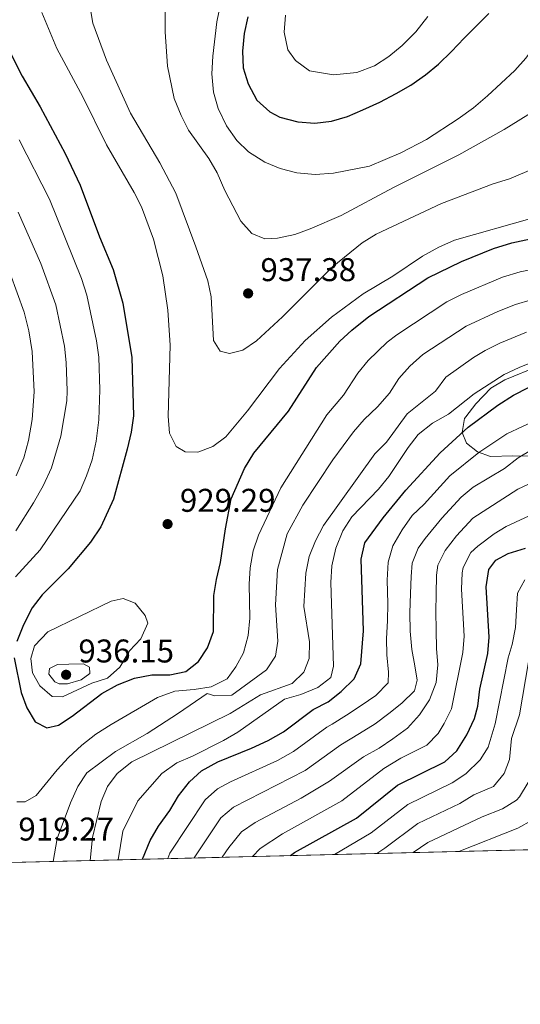
# Model space of a CAD drawing. Units: metres. Extents: x 668567 to 675496, y 4739749 to 4744546.
# Drawn here: x 670432 to 670585, y 4739749 to 4740049 of the extents above; entities that cross this region are included whole.
import ezdxf

# ---------------------------------------------------------------- set-up
doc = ezdxf.new("R2010")
doc.units = ezdxf.units.M
doc.header["$MEASUREMENT"] = 0
doc.linetypes.add('DGN Style 3', pattern=[120.98772, 86.4198, -34.56792])
for name, color, linetype, lineweight in [('Nivel 35', 7, 'Continuous', 0), ('Nivel 4', 7, 'Continuous', 0), ('Nivel 41', 7, 'Continuous', 0), ('Nivel 49', 7, 'Continuous', 0), ('Nivel 5', 7, 'Continuous', 0), ('Nivel 57', 7, 'Continuous', 0), ('Nivel 59', 7, 'Continuous', 0), ('Nivel 61', 7, 'Continuous', 0), ('Nivel 7', 7, 'Continuous', 0)]:
    doc.layers.add(name, color=color, linetype=linetype, lineweight=lineweight)
doc.styles.add('Style-Arial', font='txt')

# ---------------------------------------------------------------- blocks, each defined once
blk = doc.blocks.new('5PATER')
at = {"layer": 'Nivel 7', "linetype": 'Continuous', "lineweight": 0}
h = blk.add_hatch(color=51, dxfattribs=at)
edge = h.paths.add_edge_path()
edge.add_ellipse((-0.01131740212440491, 0.04083505272865295), major_axis=(-10.95721237942168, -11.10700355961716), ratio=0.9994222409660317, start_angle=0, end_angle=360)

msp = doc.modelspace()

# ---------------------------------------------------------------- linework, layer by layer
at = {"layer": 'Nivel 35', "color": 92, "linetype": 'DGN Style 3', "lineweight": 0}
msp.add_polyline3d([(670590.6000000015, 4739943.689999999, 910.0500000000001), (670580.1499999985, 4739939.43, 906.16), (670575.8999999985, 4739936.890000001, 905.87), (670571.2800000012, 4739932.029999999, 905.62), (670568.2300000004, 4739928.140000001, 905.03), (670567.870000001, 4739927.609999999, 904.86), (670567.1400000006, 4739923.300000001, 903.26), (670568.4899999984, 4739920.07, 902.11), (670571.8099999987, 4739917.449999999, 899.51), (670575.8299999982, 4739916.029999999, 896.86), (670582.5599999987, 4739916.220000001, 893.33), (670588.1499999985, 4739916.07, 892.26)], dxfattribs=at)
at = {"layer": 'Nivel 4', "color": 30, "linetype": 'Continuous', "lineweight": 30, "flags": 128}
for points, elevation in [([(670501.8099999987, 4740050.130000001), (670500.7600000016, 4740044.970000001), (670500.2199999988, 4740039.67), (670500.4299999997, 4740034.59), (670501.8900000006, 4740029.689999999), (670504.620000001, 4740024.640000001), (670508.5199999996, 4740021.09), (670511.6000000015, 4740019.540000001), (670517.0500000007, 4740018.08), (670522.2699999996, 4740017.65), (670527.3200000003, 4740018.32), (670532.1900000013, 4740019.74), (670536.8900000006, 4740021.73), (670542.1099999994, 4740024.050000001), (670547.0799999982, 4740026.67), (670551.5199999996, 4740029.220000001), (670556.0100000016, 4740032.460000001), (670559.9699999988, 4740035.68), (670563.8999999985, 4740039.550000001), (670567.7800000012, 4740043.57), (670575.2699999996, 4740051.109999999)], 950), ([(670428.2899999991, 4740041.5), (670433.0199999996, 4740032.050000001), (670438.5700000003, 4740022.68), (670446.1799999997, 4740008.42), (670450.7699999996, 4739998.75), (670456.6600000001, 4739983.01), (670460.75, 4739973.040000001), (670463.7600000016, 4739962.75), (670466.4400000013, 4739946.189999999), (670466.9499999993, 4739928.369999999), (670466.3200000003, 4739923.41), (670465.1099999994, 4739918.23), (670460.8500000015, 4739903), (670457.0399999991, 4739894.6), (670453.870000001, 4739889.880000001), (670447.1000000015, 4739881.75), (670439.1499999985, 4739873.83), (670436.1499999985, 4739869.83), (670433.4200000018, 4739864.689999999), (670431.3900000006, 4739859.550000001)], 925), ([(670430.5799999982, 4739854.609999999), (670432.7100000009, 4739844.040000001), (670434.4699999988, 4739839.34), (670437.0500000007, 4739835.1), (670440.6099999994, 4739833.290000001), (670444.1099999994, 4739834.08), (670448.3099999987, 4739836.790000001), (670457.3900000006, 4739843.689999999), (670462.1000000015, 4739846.369999999), (670467.3099999987, 4739848.43), (670472.6000000015, 4739849.41), (670478.0199999996, 4739849.43), (670482.8900000006, 4739850.49), (670486.7899999991, 4739853.52), (670489.5300000012, 4739857.699999999), (670491.3900000006, 4739862.68), (670491.4699999988, 4739873.609999999), (670492.2399999984, 4739878.550000001), (670493.5199999996, 4739883.67), (670494.9899999984, 4739893.91), (670496.7899999991, 4739903.130000001), (670500.8000000007, 4739912.390000001), (670503.6499999985, 4739917.07), (670514.1900000013, 4739929.84), (670522.7699999996, 4739943.109999999), (670529.8500000015, 4739951.16), (670533.5199999996, 4739954.560000001), (670538.6799999997, 4739958.67), (670556.6999999993, 4739970.529999999), (670566.9899999984, 4739975.439999999), (670576.7300000004, 4739979.439999999), (670582.2699999996, 4739981.16), (670592.25, 4739983.35)], 925), ([(670469.7600000016, 4739793.189999999), (670472.1000000015, 4739798.91), (670474.5799999982, 4739803.25), (670478.0199999996, 4739808.02), (670480.6799999997, 4739812.550000001), (670484.0399999991, 4739816.810000001), (670487.75, 4739820.17), (670492.7399999984, 4739822.93), (670502.9100000001, 4739827.029999999), (670508.0100000016, 4739829.439999999), (670512.6900000013, 4739832.09), (670521.7600000016, 4739838.859999999), (670526.2800000012, 4739841.210000001), (670530.2800000012, 4739844.310000001), (670534.2100000009, 4739848.24), (670536.2699999996, 4739852.74), (670537.0899999999, 4739862.82), (670536.4100000001, 4739884.75), (670537.4899999984, 4739889.640000001), (670543.0399999991, 4739897.35), (670549.9499999993, 4739905.73), (670560.4400000013, 4739917.15), (670569.0100000016, 4739924.92), (670578.0399999991, 4739931.67), (670582.8099999987, 4739934.75), (670587.3299999982, 4739937.07)], 900), ([(670514.8399999999, 4739794.310000001), (670516.0500000007, 4739795.210000001), (670534.9200000018, 4739805.699999999), (670547.5, 4739815.75), (670561.8900000006, 4739822.859999999), (670565.5599999987, 4739826.26), (670568.5599999987, 4739831.119999999), (670570.9200000018, 4739836.09), (670571.8999999985, 4739839.880000001), (670572.5700000003, 4739845.08), (670574.9800000004, 4739855.890000001), (670575.4100000001, 4739860.869999999), (670574.5, 4739876.25), (670575.25, 4739881.57), (670577.379999999, 4739884.390000001), (670581.1900000013, 4739886.390000001), (670586.4100000001, 4739888.09)], 875)]:
    msp.add_lwpolyline(points, dxfattribs=dict(at, elevation=elevation))
at = {"layer": 'Nivel 49', "color": 7, "linetype": 'Continuous', "lineweight": 0, "extrusion": (-0.04149687224699491, -0.001026034122337497, 0.9991381069940715), "elevation": -31888.600240602, "flags": 128}
msp.add_lwpolyline([(-4721772.322101889, 787017.7292180732), (-4721772.322101889, 786472.3126260042)], dxfattribs=at)
at = {"layer": 'Nivel 5', "color": 30, "linetype": 'Continuous', "lineweight": 0, "flags": 128}
for points, elevation in [([(670476.4800000004, 4740074.029999999), (670476.6400000006, 4740045.540000001), (670477.3099999987, 4740035.060000001), (670479.370000001, 4740025.15), (670481.4899999984, 4740020.02), (670483.7800000012, 4740015.58), (670489.9400000013, 4740006.880000001), (670492.4600000009, 4740002.560000001), (670494.8200000003, 4739997.109999999), (670499.6700000018, 4739987.790000001), (670503.0399999991, 4739984.07), (670507.0100000016, 4739982.359999999), (670510.8599999994, 4739982.560000001), (670516.120000001, 4739983.73), (670520.8299999982, 4739985.41), (670530.2399999984, 4739989.470000001), (670546.2199999988, 4739998.050000001), (670566.1099999994, 4740007.970000001), (670579.9100000001, 4740015.73), (670589.2800000012, 4740021.540000001), (670593.2300000004, 4740024.6), (670600.3299999982, 4740032.369999999), (670611.5700000003, 4740049.720000001)], 940), ([(670452.8099999987, 4740059.119999999), (670454.5599999987, 4740048.130000001), (670458.7199999988, 4740036.85), (670466.0599999987, 4740020.74), (670474.9800000004, 4740005.529999999), (670479.879999999, 4739996.33), (670485.9699999988, 4739979.93), (670489.6900000013, 4739969.609999999), (670490.6799999997, 4739964.689999999), (670491.3599999994, 4739951.41), (670493.4400000013, 4739948.17), (670496.2300000004, 4739947.439999999), (670500.3500000015, 4739948.49), (670504.4600000009, 4739951.34), (670512.4200000018, 4739958.66), (670527.5500000007, 4739973.73), (670536.7100000009, 4739981.220000001), (670540.9600000009, 4739983.869999999), (670560.8900000006, 4739993.199999999), (670576.6400000006, 4739999.16), (670581.5799999982, 4740000.699999999), (670591.4100000001, 4740004.83)], 935), ([(670493.5300000012, 4740053.98), (670492.4100000001, 4740048.58), (670491.1799999997, 4740038.109999999), (670490.8900000006, 4740032.68), (670491.370000001, 4740027.109999999), (670492.8099999987, 4740022.189999999), (670495.3299999982, 4740016.83), (670498.5, 4740012.41), (670502.0700000003, 4740008.91), (670507.0300000012, 4740005.73), (670511.6499999985, 4740003.82), (670516.8200000003, 4740002.540000001), (670522.3999999985, 4740002.060000001), (670527.9899999984, 4740002.470000001), (670538.9499999993, 4740004.609999999), (670548.4600000009, 4740008.6), (670556.2800000012, 4740012.74), (670565.9499999993, 4740018.949999999), (670570.6600000001, 4740022.390000001), (670574.870000001, 4740025.970000001), (670583.2300000004, 4740033.77), (670586.5399999991, 4740037.51), (670602.9699999988, 4740060.23)], 945), ([(670439.0500000007, 4740051.43), (670443.6000000015, 4740040.470000001), (670451.5100000016, 4740025.74), (670458.7300000004, 4740011.09), (670467.1700000018, 4739996.57), (670469.4499999993, 4739992.119999999), (670473.0500000007, 4739982.310000001), (670475.9400000013, 4739971.1), (670477.4899999984, 4739960.619999999), (670478.1600000001, 4739950.02), (670477.5599999987, 4739928.290000001), (670477.9299999997, 4739923.140000001), (670479.9699999988, 4739919.060000001), (670482.7199999988, 4739917.41), (670486.5799999982, 4739917.35), (670491.129999999, 4739919.060000001), (670495.1600000001, 4739922.02), (670501.7699999996, 4739929.92), (670511.4400000013, 4739942.810000001), (670519.2600000016, 4739951.41), (670527.379999999, 4739958.48), (670536.9800000004, 4739965.6), (670546.0500000007, 4739970.98), (670555.0799999982, 4739977.09), (670560.0100000016, 4739979.85), (670564.8500000015, 4739981.970000001), (670588.4499999993, 4739988.73)], 930), ([(670513.3099999987, 4740050.65), (670512.879999999, 4740045.4), (670513.9800000004, 4740040.050000001), (670516.370000001, 4740036.83), (670520.629999999, 4740033.640000001), (670527.9100000001, 4740032.380000001), (670535.0599999987, 4740033.09), (670540.4100000001, 4740035.109999999), (670544.7600000016, 4740037.970000001), (670548.8599999994, 4740041.380000001), (670553.0100000016, 4740045.57), (670556.6700000018, 4740050.189999999)], 955), ([(670432.1000000015, 4740012.59), (670441.3999999985, 4739994.48), (670451.1900000013, 4739970.27), (670452.7300000004, 4739965.24), (670455.7600000016, 4739951.27), (670456.3999999985, 4739946.32), (670456.7300000004, 4739936.32), (670456.4100000001, 4739927.16), (670455.6099999994, 4739920.67), (670454.3500000015, 4739915), (670452.7100000009, 4739910.119999999), (670450.7100000009, 4739905.540000001), (670438.5399999991, 4739887.6), (670431.0700000003, 4739879.310000001)], 920), ([(670431.870000001, 4739990.529999999), (670438.7899999991, 4739974.85), (670443.3200000003, 4739962.25), (670445.9200000018, 4739949.65), (670446.4600000009, 4739944.68), (670446.7399999984, 4739936.01), (670446.629999999, 4739933), (670444.8599999994, 4739922.220000001), (670441.9600000009, 4739912.51), (670439.4299999997, 4739907.109999999), (670436.5500000007, 4739901.9), (670431.120000001, 4739893.369999999)], 915), ([(670495.5700000003, 4739848.26), (670498.1499999985, 4739851.82), (670500.5599999987, 4739856.189999999), (670501.8999999985, 4739861.43), (670502.4600000009, 4739866.73), (670502.1999999993, 4739877.040000001), (670502.5199999996, 4739882.08), (670503.4299999997, 4739887.290000001), (670505.0599999987, 4739892.02), (670511.870000001, 4739906.449999999), (670525.8900000006, 4739928.68), (670531, 4739934.76), (670535.3299999982, 4739941.460000001), (670538.4800000004, 4739945.33), (670544.3299999982, 4739950.91), (670547.2600000016, 4739953.130000001), (670562.5300000012, 4739963.15), (670566.9699999988, 4739965.43), (670579.4600000009, 4739970.699999999), (670584.8399999999, 4739972.380000001), (670594.0199999996, 4739974.199999999)], 920), ([(670429.4100000001, 4739971.83), (670433.6799999997, 4739959.99), (670435.0799999982, 4739954.390000001), (670436.0599999987, 4739948.02), (670436.75, 4739935.710000001), (670436.0899999999, 4739927.310000001), (670434.9899999984, 4739920.91), (670433.5300000012, 4739915.6), (670431.2300000004, 4739910.09)], 910), ([(670442.4699999988, 4739792.52), (670443.7699999996, 4739799.550000001), (670447.7699999996, 4739810.380000001), (670450.0500000007, 4739815.33), (670452.7300000004, 4739819.550000001), (670461.4899999984, 4739826.07), (670471.1700000018, 4739831.560000001), (670480.7100000009, 4739837.689999999), (670489.4400000013, 4739843.779999999), (670491.8000000007, 4739843.07), (670497.0100000016, 4739843.210000001), (670507.5199999996, 4739850.98), (670510.3099999987, 4739855.130000001), (670510.9699999988, 4739859.67), (670510.2300000004, 4739870.790000001), (670510.8900000006, 4739881.52), (670513.8000000007, 4739892.390000001), (670518.6400000006, 4739901.18), (670527.7899999991, 4739914.99), (670534.0199999996, 4739923.51), (670537.25, 4739927.33), (670541.3500000015, 4739931.210000001), (670545.0100000016, 4739935.34), (670547.8999999985, 4739939.800000001), (670551.1799999997, 4739943.57), (670555.1999999993, 4739947.130000001), (670568.3500000015, 4739955.77), (670578.0599999987, 4739960.25), (670583.3900000006, 4739962.42), (670588.1900000013, 4739963.83)], 915), ([(670453.8299999982, 4739792.800000001), (670454.5, 4739799.779999999), (670457.1700000018, 4739810.75), (670459.1000000015, 4739815.359999999), (670462.0500000007, 4739819.390000001), (670466.4899999984, 4739822.85), (670496.4600000009, 4739837.630000001), (670505.6499999985, 4739843.380000001), (670515.3000000007, 4739846.790000001), (670518.9299999997, 4739850.220000001), (670520.4800000004, 4739854.460000001), (670520.5799999982, 4739859.460000001), (670518.9499999993, 4739870.290000001), (670519.4699999988, 4739880.449999999), (670520.5599999987, 4739885.5), (670522.4200000018, 4739890.279999999), (670524.870000001, 4739894.960000001), (670540.5799999982, 4739916.82), (670544.1400000006, 4739920.34), (670550.3500000015, 4739928.98), (670559.0100000016, 4739935.92), (670562.2300000004, 4739940.16), (670570.6499999985, 4739946.24), (670574.1700000018, 4739948.390000001), (670578.6700000018, 4739950.57), (670586.7199999988, 4739953.91)], 910), ([(670462.3599999994, 4739793.01), (670463.6900000013, 4739801.720000001), (670468.3000000007, 4739811.029999999), (670475.6499999985, 4739819.32), (670480.2399999984, 4739822.630000001), (670484.9499999993, 4739824.65), (670494.4299999997, 4739829.380000001), (670498.7899999991, 4739831.93), (670512.9699999988, 4739842.029999999), (670517.9600000009, 4739843.48), (670523.2100000009, 4739845.58), (670527.1600000001, 4739848.66), (670527.9200000018, 4739852.029999999), (670527.1499999985, 4739877.630000001), (670527.4299999997, 4739882.67), (670528.620000001, 4739888.01), (670530.8399999999, 4739893.390000001), (670533.5, 4739897.630000001), (670541.7100000009, 4739906.029999999), (670544.8099999987, 4739909.949999999), (670550.6900000013, 4739918.800000001), (670553.7600000016, 4739922.74), (670558.1000000015, 4739926.140000001), (670562.9600000009, 4739928.91), (670570.8399999999, 4739935.08), (670579.9899999984, 4739941.01), (670584.5, 4739943.17), (670590.0599999987, 4739945.4)], 905), ([(670477.5, 4739793.380000001), (670478.0700000003, 4739795), (670488.8399999999, 4739811.290000001), (670492.5599999987, 4739814.630000001), (670496.6000000015, 4739816.790000001), (670510.9100000001, 4739823.33), (670515.7300000004, 4739826.01), (670525.9499999993, 4739833.48), (670527.5700000003, 4739834.41), (670531.870000001, 4739837.109999999), (670536.3999999985, 4739840.029999999), (670540.8099999987, 4739843.140000001), (670544.5799999982, 4739847.02), (670544.7300000004, 4739850.199999999), (670544.2300000004, 4739855.550000001), (670544.1000000015, 4739860.560000001), (670544.4499999993, 4739865.869999999), (670544.5500000007, 4739871.210000001), (670544.2600000016, 4739878.26), (670544.5899999999, 4739883.810000001), (670546.0700000003, 4739888.800000001), (670548.8399999999, 4739893.65), (670551.9499999993, 4739898.07), (670555.5500000007, 4739901.43), (670563.3599999994, 4739910.09), (670572.25, 4739917.23), (670580.7600000016, 4739922.949999999), (670590.3200000003, 4739927.439999999)], 895), ([(670485.5199999996, 4739793.58), (670493.6400000006, 4739805.77), (670497.4299999997, 4739809.029999999), (670519.2699999996, 4739820.25), (670530.1499999985, 4739828.09), (670535.8599999994, 4739831.540000001), (670540.6000000015, 4739834.5), (670544.7600000016, 4739837.68), (670548.8000000007, 4739840.77), (670552.620000001, 4739844.58), (670553.4499999993, 4739847.82), (670552.7100000009, 4739852.17), (670551.8599999994, 4739857.109999999), (670551.3500000015, 4739862.74), (670551.1999999993, 4739868.35), (670551.4400000013, 4739874.26), (670551.5899999999, 4739879.4), (670551.9400000013, 4739883.48), (670553.7899999991, 4739888.1), (670555.9299999997, 4739891.040000001), (670560.9200000018, 4739897.189999999), (670566.8599999994, 4739903.66), (670570.5500000007, 4739906.66), (670580.0700000003, 4739912.310000001), (670584.2300000004, 4739915.57), (670588.4899999984, 4739918.16)], 890), ([(670494.0500000007, 4739793.790000001), (670496.0300000012, 4739796.73), (670499.9200000018, 4739801.59), (670504.0799999982, 4739804.359999999), (670518.0799999982, 4739811.82), (670526.7699999996, 4739817.040000001), (670537.0799999982, 4739824.460000001), (670541.8999999985, 4739827.109999999), (670546.0399999991, 4739829.92), (670550.5199999996, 4739833.119999999), (670554.1600000001, 4739837.24), (670557.2199999988, 4739841.810000001), (670559.25, 4739847.07), (670559.7600000016, 4739852.43), (670559.3500000015, 4739857.43), (670559.2399999984, 4739863.040000001), (670559.0899999999, 4739868.73), (670559.2699999996, 4739873.99), (670559.3599999994, 4739879.869999999), (670559.7100000009, 4739882.84), (670561.9400000013, 4739887.32), (670565.4400000013, 4739891.83), (670570.370000001, 4739897.24), (670584.1700000018, 4739906.029999999), (670588.6700000018, 4739908.210000001)], 885), ([(670503.25, 4739794.02), (670505.629999999, 4739796.470000001), (670512.4400000013, 4739800.970000001), (670530.4699999988, 4739810.98), (670543.25, 4739820.84), (670548.4299999997, 4739824.02), (670556.3599999994, 4739827.93), (670559.8099999987, 4739831.529999999), (670561.6900000013, 4739834.540000001), (670563.8999999985, 4739839.040000001), (670567.3200000003, 4739856.25), (670567.7399999984, 4739861.24), (670566.9600000009, 4739875.560000001), (670567.1400000006, 4739880.550000001), (670567.4800000004, 4739882.210000001), (670569.8299999982, 4739886.710000001), (670571.8900000006, 4739888.66), (670576.9200000018, 4739892.41), (670580.5500000007, 4739894.689999999), (670590.3900000006, 4739899.27)], 880), ([(670528.2600000016, 4739794.640000001), (670539.3999999985, 4739801.279999999), (670550.5500000007, 4739809.92), (670564.1499999985, 4739816.5), (670568.2899999991, 4739819.279999999), (670572.6400000006, 4739823.470000001), (670575.0799999982, 4739827.390000001), (670577.25, 4739834.529999999), (670581.1799999997, 4739854.66), (670582.379999999, 4739858.640000001), (670583.4100000001, 4739863.9), (670583.7100000009, 4739869.279999999), (670583.9800000004, 4739874.310000001), (670586.2199999988, 4739878.41)], 870), ([(670454.3000000007, 4739846.93), (670459.0899999999, 4739848.449999999), (670462.7899999991, 4739851.810000001), (670465.7300000004, 4739856.779999999), (670469.2300000004, 4739860.42), (670471.3599999994, 4739865.16), (670470.5799999982, 4739867.57), (670467.5, 4739871.300000001), (670463.870000001, 4739872.67), (670460.1700000018, 4739871.880000001), (670440.9299999997, 4739862.59), (670436.8299999982, 4739858.24), (670435.6600000001, 4739854.43), (670436.2399999984, 4739850), (670438.4499999993, 4739846.08), (670442.2300000004, 4739842.790000001), (670445.370000001, 4739842.75), (670454.3000000007, 4739846.93)], 930), ([(670447.2399999984, 4739852.73), (670443.8000000007, 4739852.630000001), (670441.3999999985, 4739851.369999999), (670441.2300000004, 4739849.6), (670442.9699999988, 4739847.27), (670444.3599999994, 4739846.640000001), (670446.8500000015, 4739846.66), (670451.0899999999, 4739847.92), (670453.6999999993, 4739849.790000001), (670453.620000001, 4739851.75), (670451.7300000004, 4739852.76), (670447.2399999984, 4739852.73)], 935), ([(670541.129999999, 4739794.949999999), (670543.5500000007, 4739796.59), (670553.6099999994, 4739804.09), (670566.4200000018, 4739810.140000001), (670570.6700000018, 4739812.83), (670576.7100000009, 4739815.4), (670579.9899999984, 4739819.290000001), (670581.6000000015, 4739823.66), (670582.1600000001, 4739829.99), (670584.5899999999, 4739837.199999999), (670587.3900000006, 4739853.43)], 865), ([(670431.3999999985, 4739810.73), (670433.9299999997, 4739810.67), (670437.3000000007, 4739812.65), (670443.75, 4739820.5), (670447.1400000006, 4739824.17), (670451.1999999993, 4739827.93), (670455.5500000007, 4739831.380000001), (670460.1900000013, 4739834.25), (670474.2600000016, 4739842.49), (670479.629999999, 4739844.48), (670485.4299999997, 4739844.92), (670490.6900000013, 4739845.77), (670495.5700000003, 4739848.26)], 920), ([(670552.2699999996, 4739795.23), (670556.6700000018, 4739798.25), (670573.2300000004, 4739806.109999999), (670579.5, 4739808.59), (670583.6799999997, 4739811.25), (670584.6499999985, 4739812.24), (670587.2300000004, 4739816.619999999)], 860), ([(670566.1000000015, 4739795.57), (670584.1499999985, 4739802.699999999), (670588.4499999993, 4739805.119999999)], 855)]:
    msp.add_lwpolyline(points, dxfattribs=dict(at, elevation=elevation))
at = {"layer": 'Nivel 57', "color": 92, "linetype": 'DGN Style 3', "lineweight": 0}
msp.add_polyline3d([(670164.7699999996, 4739785.65, 785), (670709.5500000007, 4739799.119999999, 807.64)], dxfattribs=at)
at = {"layer": 'Nivel 59', "color": 7, "linetype": 'Continuous', "lineweight": 0}
msp.add_polyline3d([(670590.6000000015, 4739943.689999999, 910.0500000000001), (670580.1499999985, 4739939.43, 906.16), (670575.8999999985, 4739936.890000001, 905.87), (670571.2800000012, 4739932.029999999, 905.62), (670568.2300000004, 4739928.140000001, 905.03), (670567.870000001, 4739927.609999999, 904.86), (670567.1400000006, 4739923.300000001, 903.26), (670568.4899999984, 4739920.07, 902.11), (670571.8099999987, 4739917.449999999, 899.51), (670575.8299999982, 4739916.029999999, 896.86), (670582.5599999987, 4739916.220000001, 893.33), (670588.1499999985, 4739916.07, 892.26)], dxfattribs=at)
at = {"layer": 'Nivel 61', "color": 7, "linetype": 'Continuous', "lineweight": 0, "flags": 128}
msp.add_lwpolyline([(668680.1999999993, 4739748.949999999), (672087.9400000013, 4739833.199999999), (675495.6600000001, 4739919.16), (675436.5100000016, 4742232.550000001), (675377.3500000015, 4744545.93), (671971.9800000004, 4744459.970000001), (668566.5700000003, 4744375.710000001), (668623.3999999985, 4742062.310000001)], close=True, dxfattribs=at)

# ---------------------------------------------------------------- block references
at = {"layer": 'Nivel 7', "color": 51, "linetype": 'Continuous', "lineweight": 0, "xscale": 0.1000009313241567, "yscale": 0.1000009313241567, "zscale": 0.1000009313241567}
for p in [(670501.9299999997, 4739965.75, 937.38), (670477.379999999, 4739895.4, 929.29), (670446.4499999993, 4739849.449999999, 936.15)]:
    msp.add_blockref('5PATER', p, dxfattribs=at)

# ---------------------------------------------------------------- texts
at = {"layer": 'Nivel 41', "color": 7, "linetype": 'Continuous', "lineweight": 0, "style": 'Style-Arial'}
for s, p in [('937.38', (670505.6799999997, 4739969.5, 937.38)), ('929.29', (670481.129999999, 4739899.15, 929.29)), ('936.15', (670450.1999999993, 4739853.199999999, 936.15)), ('919.27', (670431.8999999985, 4739798.9, 919.27))]:
    msp.add_text(s, height=6.99996, dxfattribs=at).set_placement(p)

doc.saveas('drawing.dxf')
